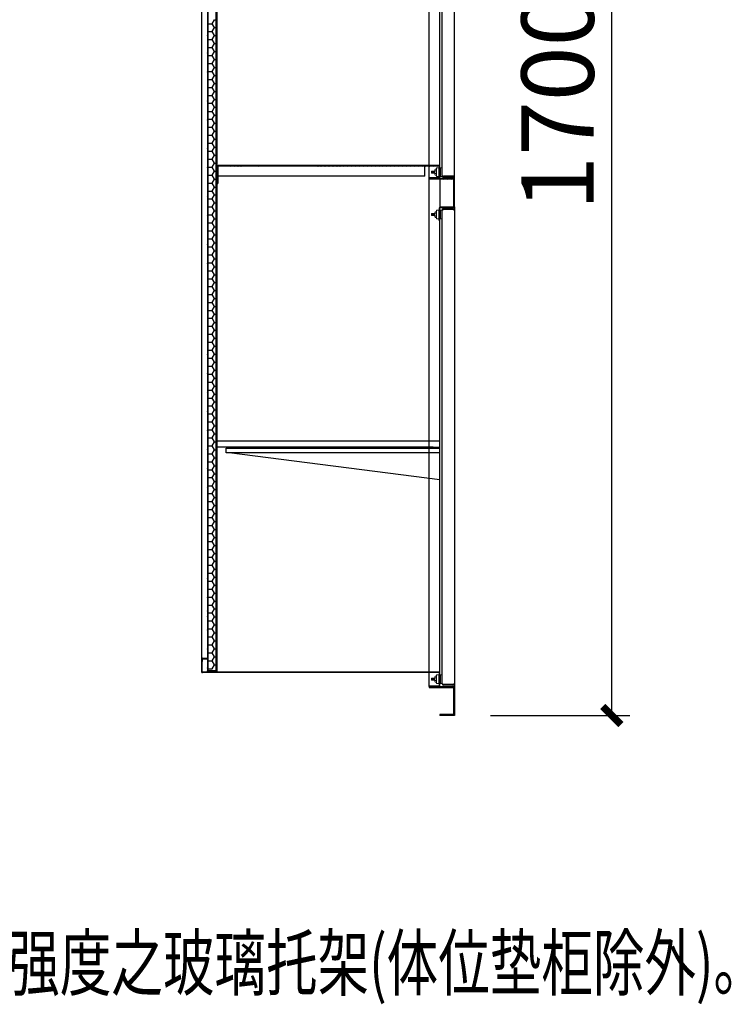
# Model space of a CAD drawing. Units: millimetres. Extents: x -278476643 to 278295649, y -1528171073 to 1528117210.
# Drawn here: x -20334 to -18812, y -37124 to -35018 of the extents above; entities that cross this region are included whole.
import ezdxf
from ezdxf.lldxf.tags import DXFTag

# ---------------------------------------------------------------- set-up
doc = ezdxf.new("R2010")
doc.units = ezdxf.units.MM
for name, color, linetype in [('200', 3, 'Continuous'), ('OBJECTS', 3, 'Continuous'), ('TEXT', 7, 'Continuous'), ('TXT', 7, 'Continuous'), ('标注', 3, 'Continuous'), ('设计', 1, 'Continuous'), ('钢板天花', 4, 'Continuous')]:
    doc.layers.add(name, color=color, linetype=linetype)
doc.layers.add('折弯线', color=50, linetype='ACAD_ISO02W100', lineweight=13)
doc.styles.add('_TCH_DIM_T3', font='SIMPLEX', dxfattribs={"width": 0.705882, "bigfont": 'GBCBIG'})
doc.styles.add('hztxt', font='romans.shx', dxfattribs={"width": 0.7, "height": 0.3, "bigfont": 'hztxt.shx'})
tags = doc.linetypes.add('ACAD_ISO02W100', pattern=[15, 12, -3]).pattern_tags.tags
tags[6:7] = [DXFTag(74, 4), DXFTag(75, 0), DXFTag(340, '0'), DXFTag(46, 1.0), DXFTag(50, 0.0), DXFTag(44, 0.0), DXFTag(45, 0.0)]
tags[4:5] = [DXFTag(74, 4), DXFTag(75, 0), DXFTag(340, '0'), DXFTag(46, 1.0), DXFTag(50, 0.0), DXFTag(44, 0.0), DXFTag(45, 0.0)]
doc.dimstyles.new('_TCH_ARCH&&100', dxfattribs={"dimtxt": 297.5, "dimasz": 100, "dimexe": 250, "dimexo": 300, "dimgap": 126.25, "dimtad": 1, "dimdec": 0, "dimzin": 0, "dimdsep": 46, "dimtxsty": '_TCH_DIM_T3', "dimblk": 'ARCHTICK', "dimcen": 0.09, "dimclrt": 7, "dimazin": 2, "dimtfac": 1, "dimtdec": 0, "dimtix": 1, "dimtmove": 2, "dimatfit": 3, "dimfxl": 1, "dimtolj": 1, "dimtzin": 0, "dimarcsym": 0})

# ---------------------------------------------------------------- blocks, each defined once
blk = doc.blocks.new('_ArchTick')
at = {"color": 0, "linetype": 'ByBlock', "const_width": 0.4}
blk.add_lwpolyline([(-0.5, -0.5), (0.5, 0.5)], dxfattribs=at)
blk = doc.blocks.new('*D2313')
at = {"layer": 'Defpoints', "color": 0, "transparency": 16777216}
for p in [(2926650.3, 938057.1), (2926868, 938057.1), (2926650.3, 936357.1)]:
    blk.add_point(p, dxfattribs=at)
at = {"layer": '设计', "color": 0, "lineweight": -2, "transparency": 16777216}
for p, q in [((2926700.3, 938057.1), (2926893, 938057.1)), ((2926868, 936357.1), (2926868, 938057.1)), ((2926700.3, 936357.1), (2926893, 936357.1))]:
    blk.add_line(p, q, dxfattribs=at)
at = {"layer": '设计', "color": 0, "lineweight": -2, "transparency": 16777216, "xscale": 25, "yscale": 25, "zscale": 25}
for p, rotation in [((2926868, 938057.1), 90), ((2926868, 936357.1), 270)]:
    blk.add_blockref('_ArchTick', p, dxfattribs=dict(at, rotation=rotation))
at = {"layer": '设计', "color": 7, "transparency": 16777216, "insert": (2926793, 937207.1), "char_height": 100, "attachment_point": 5, "rotation": 90, "style": '_TCH_DIM_T3'}
blk.add_mtext('\\A1;1700', dxfattribs=at)
blk = doc.blocks.new('gsd989')
at = {"color": 7, "linetype": 'Continuous'}
for p, q in [((2926650.3, 937099.3), (2926650.3, 938057.1)), ((2926300.5, 936417.7), (2926300.5, 938015.7)), ((2926308.6, 938014), (2926308.6, 936419.4)), ((2926309.2, 938014), (2926309.2, 936419.4)), ((2926320.6, 936418.2), (2926320.6, 938015.2)), ((2926321, 938015.2), (2926321, 936418.2)), ((2926321.6, 938015.2), (2926321.6, 936418.2)), ((2926615.2, 937118.1), (2926615.2, 938016.2)), ((2926630.2, 937100.1), (2926630.2, 938015.7)), ((2926633.2, 937104.1), (2926633.2, 938013)), ((2926322, 937116.8), (2926322, 937093.1)), ((2926322.8, 937116.8), (2926322.8, 937093.1)), ((2926628.9, 937118.1), (2926323.3, 937118.1)), ((2926323.3, 937103.1), (2926323.3, 937117.3)), ((2926628.9, 937117.3), (2926323.3, 937117.3)), ((2926609.2, 937103.1), (2926609.2, 937117.3)), ((2926615.2, 936417.2), (2926615.2, 937117.3)), ((2926629.4, 937100.9), (2926629.4, 937116.8)), ((2926609.2, 937103.1), (2926323.3, 937103.1)), ((2926648.9, 937099.3), (2926615.2, 937099.3)), ((2926648.9, 937100.1), (2926630.2, 937100.1)), ((2926630.2, 937099.3), (2926630.2, 937060.9)), ((2926634.4, 937103.4), (2926635.2, 937103.1)), ((2926648.2, 937103.1), (2926635.2, 937103.1)), ((2926635.2, 937102.1), (2926635.2, 937103.1)), ((2926648.2, 937102.1), (2926635.2, 937102.1)), ((2926649, 937103.4), (2926648.2, 937103.1)), ((2926648.2, 937102.1), (2926648.2, 937103.1)), ((2926649.5, 937061.4), (2926649.5, 937098.8)), ((2926650.3, 937061.4), (2926650.3, 937098.8)), ((2926322, 937093.1), (2926322.8, 937093.1)), ((2926629.4, 937042.9), (2926629.4, 937059.6)), ((2926630.2, 936415.6), (2926630.2, 937059.6)), ((2926630.7, 937060.9), (2926648.9, 937060.9)), ((2926630.7, 937060.1), (2926648.9, 937060.1)), ((2926633.2, 936401.2), (2926633.2, 937056.1)), ((2926634.4, 937056.8), (2926635.2, 937057.1)), ((2926648.2, 937058.1), (2926635.2, 937058.1)), ((2926635.2, 937058.1), (2926635.2, 937057.1)), ((2926648.2, 937057.1), (2926635.2, 937057.1)), ((2926648.2, 937058.1), (2926648.2, 937057.1)), ((2926649, 937056.8), (2926648.2, 937057.1)), ((2926650.3, 937060.9), (2926650.3, 936357.1)), ((2926628.6, 937052.1), (2926629.4, 937052.1)), ((2926628.6, 937052.1), (2926628.6, 937042.9)), ((2926334.4, 936727.1), (2926630.2, 936727.1)), ((2926334.4, 936720.6), (2926334.4, 936727.1)), ((2926630.2, 936720.6), (2926334.4, 936720.6)), ((2926301.3, 936417.7), (2926301.3, 936435.2)), ((2926301.8, 936436.5), (2926308.6, 936436.5)), ((2926301.8, 936435.7), (2926308.6, 936435.7)), ((2926300.5, 936416.4), (2926300.5, 936417.2)), ((2926300.5, 936416.4), (2926301.3, 936416.4)), ((2926628.6, 936417.2), (2926301.8, 936417.2)), ((2926628.6, 936416.4), (2926301.8, 936416.4)), ((2926308.6, 936417.2), (2926308.6, 936418.8)), ((2926320.6, 936418.8), (2926309.8, 936418.8)), ((2926320.6, 936418.2), (2926309.8, 936418.2)), ((2926321, 936418.2), (2926321.6, 936418.2)), ((2926615.2, 936398), (2926615.2, 936416.4)), ((2926629.4, 936399), (2926629.4, 936415.6)), ((2926630.2, 936399), (2926630.2, 936415.6)), ((2926634.4, 936400.5), (2926635.2, 936400.2)), ((2926648.2, 936400.2), (2926635.2, 936400.2)), ((2926635.2, 936399.2), (2926635.2, 936400.2)), ((2926648.2, 936399.2), (2926635.2, 936399.2)), ((2926649, 936400.5), (2926648.2, 936400.2)), ((2926648.2, 936399.2), (2926648.2, 936400.2)), ((2926615.2, 936398), (2926628.4, 936398)), ((2926615.2, 936397.2), (2926615.2, 936398)), ((2926615.2, 936397.2), (2926648.5, 936397.2)), ((2926615.2, 936397.2), (2926615.2, 936396)), ((2926615.2, 936396), (2926648.5, 936396)), ((2926649.1, 936395.5), (2926649.1, 936358.3))]:
    blk.add_line(p, q, dxfattribs=at)
at = {"color": 2, "linetype": 'Continuous'}
for p, q in [((2926308.6, 937297.9), (2926309.2, 937299.2)), ((2926321.6, 937309.5), (2926321, 937309.9)), ((2926308.6, 937273.4), (2926309.2, 937274.7)), ((2926321.6, 937283.5), (2926321, 937284)), ((2926308.6, 937247.2), (2926309.2, 937248.4)), ((2926308.6, 937207.3), (2926309.2, 937208.6)), ((2926308.6, 937181), (2926309.2, 937182.3)), ((2926308.6, 937141.1), (2926309.2, 937142.4)), ((2926308.6, 937114.9), (2926309.2, 937116.2)), ((2926322, 937116.4), (2926322.8, 937116.2)), ((2926322, 937114.9), (2926322.8, 937114.7)), ((2926322, 937113.5), (2926322.8, 937113.3)), ((2926322, 937112), (2926322.8, 937111.8)), ((2926322, 937110.6), (2926322.8, 937110.4)), ((2926322, 937109.1), (2926322.8, 937108.9)), ((2926322, 937107.7), (2926322.8, 937107.5)), ((2926322.4, 937117.7), (2926323.8, 937117.3)), ((2926381.7, 937118.1), (2926334.6, 937117.3)), ((2926337, 937118.1), (2926340, 937117.3)), ((2926342.4, 937118.1), (2926345.4, 937117.3)), ((2926346.4, 937118.1), (2926349.4, 937117.3)), ((2926347.8, 937118.1), (2926350.8, 937117.3)), ((2926351.8, 937118.1), (2926354.8, 937117.3)), ((2926353.3, 937118.1), (2926356.2, 937117.3)), ((2926357.2, 937118.1), (2926460.3, 937117.3)), ((2926358.7, 937118.1), (2926461.8, 937117.3)), ((2926376.3, 937118.1), (2926379.3, 937117.3)), ((2926462.8, 937118.1), (2926464.8, 937117.3)), ((2926464.2, 937118.1), (2926466.2, 937117.3)), ((2926467.2, 937118.1), (2926470.2, 937117.3)), ((2926468.6, 937118.1), (2926471.6, 937117.3)), ((2926472.6, 937118.1), (2926475.6, 937117.3)), ((2926474, 937118.1), (2926477, 937117.3)), ((2926478, 937118.1), (2926481, 937117.3)), ((2926479.4, 937118.1), (2926482.4, 937117.3)), ((2926483.4, 937118.1), (2926486.4, 937117.3)), ((2926484.8, 937118.1), (2926487.8, 937117.3)), ((2926488.8, 937118.1), (2926491.8, 937117.3)), ((2926490.2, 937118.1), (2926493.2, 937117.3)), ((2926494.2, 937118.1), (2926497.2, 937117.3)), ((2926499.6, 937118.1), (2926502.6, 937117.3)), ((2926505, 937118.1), (2926508, 937117.3)), ((2926510.4, 937118.1), (2926513.4, 937117.3)), ((2926515.9, 937118.1), (2926518.9, 937117.3)), ((2926521.3, 937118.1), (2926524.3, 937117.3)), ((2926526.7, 937118.1), (2926529.7, 937117.3)), ((2926532.1, 937118.1), (2926535.1, 937117.3)), ((2926537.5, 937118.1), (2926540.5, 937117.3)), ((2926542.9, 937118.1), (2926545.9, 937117.3)), ((2926548.3, 937118.1), (2926551.3, 937117.3)), ((2926553.7, 937118.1), (2926556.7, 937117.3)), ((2926559.1, 937118.1), (2926562.1, 937117.3)), ((2926564.5, 937118.1), (2926567.5, 937117.3)), ((2926570, 937118.1), (2926573, 937117.3)), ((2926575.4, 937118.1), (2926578.4, 937117.3)), ((2926580.8, 937118.1), (2926583.8, 937117.3)), ((2926586.2, 937118.1), (2926589.2, 937117.3)), ((2926591.6, 937118.1), (2926594.6, 937117.3)), ((2926597, 937118.1), (2926600, 937117.3)), ((2926602.4, 937118.1), (2926605.4, 937117.3)), ((2926607.8, 937118.1), (2926610.8, 937117.3)), ((2926613.2, 937118.1), (2926616.2, 937117.3)), ((2926618.6, 937118.1), (2926621.6, 937117.3)), ((2926624.1, 937118.1), (2926627, 937117.3)), ((2926629.4, 937116.7), (2926630.2, 937116.5)), ((2926629.4, 937115.3), (2926630.2, 937115.1)), ((2926629.4, 937113.8), (2926630.2, 937113.6)), ((2926629.4, 937112.4), (2926630.2, 937112.2)), ((2926629.4, 937110.9), (2926630.2, 937110.7)), ((2926629.4, 937109.5), (2926630.2, 937109.3)), ((2926629.4, 937108), (2926630.2, 937107.8)), ((2926322, 937106.2), (2926322.8, 937106)), ((2926322, 937104.8), (2926322.8, 937104.6)), ((2926322, 937103.3), (2926322.8, 937103.1)), ((2926322, 937101.9), (2926322.8, 937101.7)), ((2926322, 937100.4), (2926322.8, 937100.2)), ((2926322, 937099), (2926322.8, 937098.8)), ((2926322, 937097.5), (2926322.8, 937097.3)), ((2926322, 937096.1), (2926322.8, 937095.9)), ((2926322, 937094.6), (2926322.8, 937094.4)), ((2926629.4, 937106.6), (2926630.2, 937106.4)), ((2926629.4, 937105.1), (2926630.2, 937104.9)), ((2926629.4, 937103.7), (2926630.2, 937103.5)), ((2926629.4, 937102.2), (2926630.2, 937102)), ((2926631.9, 937100.1), (2926634.9, 937099.3)), ((2926637.3, 937100.1), (2926640.3, 937099.3)), ((2926642.7, 937100.1), (2926645.7, 937099.3)), ((2926648.1, 937100.1), (2926649.9, 937099.6)), ((2926649.5, 937098.3), (2926650.3, 937098.1)), ((2926649.5, 937096.8), (2926650.3, 937096.6)), ((2926649.5, 937095.4), (2926650.3, 937095.2)), ((2926649.5, 937093.9), (2926650.3, 937093.7)), ((2926322, 937093.2), (2926322.3, 937093.1)), ((2926649.5, 937092.5), (2926650.3, 937092.3)), ((2926308.6, 937075), (2926309.2, 937076.3)), ((2926649.5, 937071.1), (2926650.3, 937070.9)), ((2926649.5, 937069.6), (2926650.3, 937069.4)), ((2926649.5, 937068.2), (2926650.3, 937068)), ((2926649.5, 937066.7), (2926650.3, 937066.5)), ((2926629.4, 937059.1), (2926630.2, 937058.9)), ((2926629.4, 937057.6), (2926630.2, 937057.4)), ((2926629.4, 937056.2), (2926630.2, 937056)), ((2926629.4, 937054.7), (2926630.2, 937054.5)), ((2926629.4, 937053.3), (2926630.2, 937053.1)), ((2926629.8, 937060.4), (2926631, 937060.1)), ((2926633.4, 937060.9), (2926636.4, 937060.1)), ((2926638.8, 937060.9), (2926641.8, 937060.1)), ((2926644.2, 937060.9), (2926647.2, 937060.1)), ((2926649.2, 937061), (2926650.1, 937060.8)), ((2926649.5, 937065.3), (2926650.3, 937065.1)), ((2926649.5, 937063.8), (2926650.3, 937063.6)), ((2926649.5, 937062.4), (2926650.3, 937062.2)), ((2926308.6, 937048.7), (2926309.2, 937050)), ((2926628.6, 937052), (2926630.2, 937051.6)), ((2926628.6, 937050.6), (2926630.2, 937050.2)), ((2926628.6, 937049.1), (2926630.2, 937048.7)), ((2926628.6, 937047.7), (2926630.2, 937047.3)), ((2926628.6, 937046.2), (2926630.2, 937045.8)), ((2926628.6, 937044.8), (2926630.2, 937044.4)), ((2926628.6, 937043.3), (2926630.2, 937042.9)), ((2926321.6, 937023.9), (2926321, 937024.3)), ((2926308.6, 937008.8), (2926309.2, 937010.1)), ((2926321.6, 936997.9), (2926321, 936998.3)), ((2926308.6, 936982.6), (2926309.2, 936983.9)), ((2926321.6, 936872), (2926321, 936872.4)), ((2926308.6, 936856.3), (2926309.2, 936857.6)), ((2926321.6, 936846), (2926321, 936846.4)), ((2926308.6, 936830), (2926309.2, 936831.3)), ((2926321.6, 936820), (2926321, 936820.4)), ((2926308.6, 936803.8), (2926309.2, 936805)), ((2926321.6, 936794.1), (2926321, 936794.5)), ((2926308.6, 936777.5), (2926309.2, 936778.8)), ((2926321.6, 936768.1), (2926321, 936768.5)), ((2926308.6, 936751.2), (2926309.2, 936752.5)), ((2926321.6, 936742.1), (2926321, 936742.5)), ((2926308.6, 936724.9), (2926309.2, 936726.2)), ((2926321.6, 936716.2), (2926321, 936716.6)), ((2926308.6, 936698.6), (2926309.2, 936699.9)), ((2926321.6, 936690.2), (2926321, 936690.6)), ((2926308.6, 936672.4), (2926309.2, 936673.7)), ((2926321.6, 936664.2), (2926321, 936664.6)), ((2926308.6, 936546.1), (2926309.2, 936547.4)), ((2926321.6, 936538.3), (2926321, 936538.7)), ((2926308.6, 936519.8), (2926309.2, 936521.1)), ((2926321.6, 936520.4), (2926321, 936486.8)), ((2926321.6, 936512.3), (2926321, 936512.7)), ((2926308.6, 936501.4), (2926309.2, 936502.7)), ((2926308.6, 936493.6), (2926309.2, 936494.8)), ((2926321.6, 936494.5), (2926321, 936494.9)), ((2926308.6, 936475.1), (2926309.2, 936476.4)), ((2926321.6, 936468.5), (2926321, 936468.9)), ((2926308.6, 936448.8), (2926309.2, 936450.1)), ((2926321.6, 936442.5), (2926321, 936442.9)), ((2926301.4, 936436.4), (2926300.5, 936426.8)), ((2926305.2, 936436.5), (2926305.2, 936435.7)), ((2926303.5, 936417.2), (2926303.5, 936416.4)), ((2926307.4, 936417.2), (2926307.3, 936416.4)), ((2926308.6, 936422.5), (2926309.2, 936423.8)), ((2926311.2, 936417.2), (2926311.1, 936416.4)), ((2926315, 936417.2), (2926315, 936416.4)), ((2926318.8, 936418.2), (2926319.1, 936418.8)), ((2926318.9, 936417.2), (2926318.8, 936416.4)), ((2926322.7, 936417.2), (2926322.6, 936416.4)), ((2926338, 936417.2), (2926337.9, 936416.4)), ((2926341.8, 936417.2), (2926341.8, 936416.4)), ((2926345.3, 936417.2), (2926345.3, 936416.4)), ((2926345.7, 936417.2), (2926345.6, 936416.4)), ((2926349.2, 936417.2), (2926349.1, 936416.4)), ((2926349.5, 936417.2), (2926349.4, 936416.4)), ((2926353, 936417.2), (2926352.9, 936416.4)), ((2926353.3, 936417.2), (2926353.3, 936416.4)), ((2926356.8, 936417.2), (2926356.7, 936416.4)), ((2926357.2, 936417.2), (2926357.1, 936416.4)), ((2926376.6, 936417.2), (2926376.6, 936416.4)), ((2926380.5, 936417.2), (2926380.4, 936416.4)), ((2926384.3, 936417.2), (2926384.2, 936416.4)), ((2926460.8, 936417.2), (2926460.7, 936416.4)), ((2926461.1, 936417.2), (2926461, 936416.4)), ((2926464.6, 936417.2), (2926464.5, 936416.4)), ((2926464.9, 936417.2), (2926464.9, 936416.4)), ((2926467.4, 936417.2), (2926467.4, 936416.4)), ((2926467.8, 936417.2), (2926467.7, 936416.4)), ((2926471.3, 936417.2), (2926471.2, 936416.4)), ((2926471.6, 936417.2), (2926471.5, 936416.4)), ((2926475.1, 936417.2), (2926475, 936416.4)), ((2926475.4, 936417.2), (2926475.3, 936416.4)), ((2926478.9, 936417.2), (2926478.8, 936416.4)), ((2926479.2, 936417.2), (2926479.2, 936416.4)), ((2926482.7, 936417.2), (2926482.7, 936416.4)), ((2926483.1, 936417.2), (2926483, 936416.4)), ((2926486.6, 936417.2), (2926486.5, 936416.4)), ((2926486.9, 936417.2), (2926486.8, 936416.4)), ((2926490.4, 936417.2), (2926490.3, 936416.4)), ((2926490.7, 936417.2), (2926490.7, 936416.4)), ((2926494.2, 936417.2), (2926494.2, 936416.4)), ((2926498.1, 936417.2), (2926498, 936416.4)), ((2926501.9, 936417.2), (2926501.8, 936416.4)), ((2926505.7, 936417.2), (2926505.7, 936416.4)), ((2926509.6, 936417.2), (2926509.5, 936416.4)), ((2926513.4, 936417.2), (2926513.3, 936416.4)), ((2926517.2, 936417.2), (2926517.1, 936416.4)), ((2926521, 936417.2), (2926521, 936416.4)), ((2926524.9, 936417.2), (2926524.8, 936416.4)), ((2926528.7, 936417.2), (2926528.6, 936416.4)), ((2926532.5, 936417.2), (2926532.5, 936416.4)), ((2926536.4, 936417.2), (2926536.3, 936416.4)), ((2926540.2, 936417.2), (2926540.1, 936416.4)), ((2926544, 936417.2), (2926543.9, 936416.4)), ((2926547.8, 936417.2), (2926547.8, 936416.4)), ((2926551.7, 936417.2), (2926551.6, 936416.4)), ((2926555.5, 936417.2), (2926555.4, 936416.4)), ((2926559.3, 936417.2), (2926559.3, 936416.4)), ((2926563.2, 936417.2), (2926563.1, 936416.4)), ((2926567, 936417.2), (2926566.9, 936416.4)), ((2926570.8, 936417.2), (2926570.8, 936416.4)), ((2926574.7, 936417.2), (2926574.6, 936416.4)), ((2926578.5, 936417.2), (2926578.4, 936416.4)), ((2926582.3, 936417.2), (2926582.2, 936416.4)), ((2926586.1, 936417.2), (2926586.1, 936416.4)), ((2926590, 936417.2), (2926589.9, 936416.4)), ((2926593.8, 936417.2), (2926593.7, 936416.4)), ((2926597.6, 936417.2), (2926597.6, 936416.4)), ((2926601.5, 936417.2), (2926601.4, 936416.4)), ((2926605.3, 936417.2), (2926605.2, 936416.4)), ((2926609.1, 936417.2), (2926609, 936416.4)), ((2926612.9, 936417.2), (2926612.9, 936416.4)), ((2926616.8, 936417.2), (2926616.7, 936416.4)), ((2926620.6, 936417.2), (2926620.5, 936416.4)), ((2926624.4, 936417.2), (2926624.4, 936416.4)), ((2926628.3, 936417.2), (2926628.2, 936416.4)), ((2926615.2, 936397.2), (2926615.2, 936396.8)), ((2926615.8, 936397.2), (2926615.7, 936396)), ((2926616.3, 936398), (2926616.2, 936397.2)), ((2926616.4, 936397.2), (2926616.3, 936396)), ((2926616.9, 936397.2), (2926616.8, 936396)), ((2926617.5, 936397.2), (2926617.4, 936396)), ((2926618.1, 936397.2), (2926618, 936396)), ((2926618.7, 936397.2), (2926618.6, 936396)), ((2926618.9, 936398), (2926618.9, 936397.2)), ((2926619.3, 936397.2), (2926619.2, 936396)), ((2926619.8, 936397.2), (2926619.7, 936396)), ((2926620.4, 936397.2), (2926620.3, 936396)), ((2926621, 936397.2), (2926620.9, 936396)), ((2926621.6, 936397.2), (2926621.5, 936396)), ((2926622.2, 936397.2), (2926622.1, 936396)), ((2926622.7, 936397.2), (2926622.6, 936396)), ((2926622.8, 936398), (2926622.7, 936397.2)), ((2926623.3, 936397.2), (2926623.2, 936396)), ((2926623.9, 936397.2), (2926623.8, 936396)), ((2926624.5, 936397.2), (2926624.4, 936396)), ((2926625.1, 936397.2), (2926625, 936396)), ((2926625.6, 936397.2), (2926625.5, 936396)), ((2926626.2, 936397.2), (2926626.1, 936396)), ((2926626.6, 936398), (2926626.5, 936397.2)), ((2926626.8, 936397.2), (2926626.7, 936396)), ((2926627.4, 936397.2), (2926627.3, 936396)), ((2926628, 936397.2), (2926627.8, 936396)), ((2926628.5, 936397.2), (2926628.4, 936396)), ((2926629.1, 936397.2), (2926629, 936396)), ((2926629.7, 936397.2), (2926629.6, 936396)), ((2926630.3, 936397.2), (2926630.2, 936396)), ((2926630.9, 936397.2), (2926630.7, 936396)), ((2926631.4, 936397.2), (2926631.3, 936396)), ((2926632, 936397.2), (2926631.9, 936396)), ((2926632.6, 936397.2), (2926632.5, 936396)), ((2926633.2, 936397.2), (2926633.1, 936396)), ((2926633.7, 936397.2), (2926633.6, 936396)), ((2926634.3, 936397.2), (2926634.2, 936396)), ((2926634.9, 936397.2), (2926634.8, 936396)), ((2926635.5, 936397.2), (2926635.4, 936396)), ((2926636.1, 936397.2), (2926636, 936396)), ((2926636.6, 936397.2), (2926636.5, 936396)), ((2926637.2, 936397.2), (2926637.1, 936396)), ((2926637.8, 936397.2), (2926637.7, 936396)), ((2926638.4, 936397.2), (2926638.3, 936396)), ((2926639, 936397.2), (2926638.9, 936396)), ((2926639.5, 936397.2), (2926639.4, 936396)), ((2926640.1, 936397.2), (2926640, 936396)), ((2926640.7, 936397.2), (2926640.6, 936396)), ((2926641.3, 936397.2), (2926641.2, 936396)), ((2926641.9, 936397.2), (2926641.8, 936396)), ((2926642.4, 936397.2), (2926642.3, 936396)), ((2926643, 936397.2), (2926642.9, 936396)), ((2926643.6, 936397.2), (2926643.5, 936396)), ((2926644.2, 936397.2), (2926644.1, 936396)), ((2926644.8, 936397.2), (2926644.7, 936396)), ((2926645.3, 936397.2), (2926645.2, 936396)), ((2926645.9, 936397.2), (2926645.8, 936396)), ((2926646.5, 936397.2), (2926646.4, 936396)), ((2926647.1, 936397.2), (2926647, 936396)), ((2926647.7, 936397.2), (2926647.5, 936396)), ((2926648.2, 936397.2), (2926648.1, 936396)), ((2926648.8, 936397.1), (2926648.7, 936396)), ((2926649.4, 936397), (2926649.1, 936393.3)), ((2926649.9, 936396.5), (2926649.1, 936386.7)), ((2926650.3, 936393.8), (2926649.1, 936380)), ((2926650.3, 936387.2), (2926649.1, 936373.4))]:
    blk.add_line(p, q, dxfattribs=at)
for p, q in [((2926629.4, 937100.9), (2926615.2, 937100.9)), ((2926615.2, 937099.3), (2926615.2, 937100.9)), ((2926630.2, 937100.1), (2926615.2, 937100.1)), ((2926649.1, 936358.3), (2926630.2, 936358.3)), ((2926630.2, 936358.3), (2926630.2, 936357.1)), ((2926650.3, 936357.1), (2926630.2, 936357.1))]:
    blk.add_line(p, q)
at = {"color": 7, "linetype": 'Continuous'}
for points in [[(2926633.2, 937104.1), (2926633.4, 937103.9), (2926633.8, 937103.6), (2926634.4, 937103.4)], [(2926650.3, 937104.1), (2926650.1, 937103.9), (2926649.7, 937103.6), (2926649, 937103.4)], [(2926633.2, 937056.1), (2926633.4, 937056.3), (2926633.8, 937056.6), (2926634.4, 937056.8)], [(2926650.3, 937056.1), (2926650.1, 937056.3), (2926649.7, 937056.6), (2926649, 937056.8)], [(2926633.2, 936401.2), (2926633.4, 936401), (2926633.8, 936400.7), (2926634.4, 936400.5)], [(2926650.3, 936401.2), (2926650.1, 936401), (2926649.7, 936400.7), (2926649, 936400.5)]]:
    blk.add_lwpolyline(points, dxfattribs=at)
for centre, radius, start, end in [((2926323.3, 937116.8), 1.3, 90, 180), ((2926323.3, 937116.8), 0.501, 90, 180), ((2926628.9, 937116.8), 1.3, 0, 90), ((2926628.9, 937116.8), 0.501, 0, 90), ((2926635.2, 937104.1), 2, 180, 270), ((2926648.2, 937104.1), 2, 270, 0), ((2926648.9, 937098.8), 1.3, 0, 90), ((2926648.9, 937098.8), 0.501, 0, 90), ((2926630.7, 937059.6), 1.3, 90, 180), ((2926630.7, 937059.6), 0.501, 90, 180), ((2926635.2, 937056.1), 2, 90, 180), ((2926648.2, 937056.1), 2, 0, 90), ((2926648.9, 937061.4), 1.3, 270, 0), ((2926648.9, 937061.4), 0.501, 270, 0), ((2926629.4, 937042.9), 0.802, 180, 0), ((2926301.8, 936435.2), 1.3, 90, 180), ((2926301.8, 936435.2), 0.501, 90, 180), ((2926301.8, 936417.7), 1.3, 180, 270), ((2926301.8, 936417.7), 0.501, 180, 270), ((2926309.8, 936419.4), 1.2, 180, 270), ((2926309.8, 936419.4), 0.601, 180, 270), ((2926628.6, 936415.6), 1.6, 0, 90), ((2926628.6, 936415.6), 0.802, 0, 90), ((2926628.4, 936399), 1.8, 270, 0), ((2926628.4, 936399), 1, 270, 0), ((2926635.2, 936401.2), 2, 180, 270), ((2926648.2, 936401.2), 2, 270, 0), ((2926648.5, 936395.5), 1.7, 0, 90), ((2926648.5, 936395.5), 0.501, 0, 90)]:
    blk.add_arc(centre, radius, start, end, dxfattribs=at)
at = {"layer": '200', "ltscale": 0.8}
blk.add_line((2926321.8, 936997.4), (2926321.8, 937063.5), dxfattribs=at)
at = {"layer": 'OBJECTS'}
for p, q in [((2926592.5, 936736.6), (2926321.6, 936736.6)), ((2926630.2, 936736.6), (2926321.6, 936736.6)), ((2926620.9, 936728.6), (2926321.6, 936728.6)), ((2926338.8, 936728.6), (2926630.2, 936728.6)), ((2926630.2, 936683.3), (2926338.5, 936720.6))]:
    blk.add_line(p, q, dxfattribs=at)
at = {"layer": 'TXT', "ltscale": 0.8}
for p, q in [((2926623.2, 937109.8), (2926618.6, 937109.8)), ((2926623.2, 937107.8), (2926618.6, 937107.8)), ((2926623.2, 937051.2), (2926618.6, 937051.2)), ((2926623.2, 937049.2), (2926618.6, 937049.2)), ((2926623.2, 936408.4), (2926618.6, 936408.4)), ((2926623.2, 936406.4), (2926618.6, 936406.4))]:
    blk.add_line(p, q, dxfattribs=at)
at = {"layer": '折弯线', "ltscale": 0.8}
for p, q in [((2926618.6, 937109.8), (2926619.1, 937110.3)), ((2926618.6, 937109.8), (2926618.6, 937107.8)), ((2926618.6, 937107.8), (2926619.1, 937107.3)), ((2926623.2, 937110.3), (2926619.1, 937110.3)), ((2926619.1, 937110.3), (2926619.1, 937107.3)), ((2926623.2, 937107.3), (2926619.1, 937107.3)), ((2926623.2, 937105.8), (2926623.2, 937111.8)), ((2926625.3, 937112.8), (2926623.5, 937112.8)), ((2926625.3, 937110.8), (2926623.5, 937110.8)), ((2926625.6, 937111.8), (2926625.6, 937105.8)), ((2926630.8, 937114.8), (2926630.8, 937102.7)), ((2926630.8, 937114.8), (2926633.2, 937114.8)), ((2926633.2, 937114.7), (2926633.2, 937102.7)), ((2926623.5, 937106.8), (2926625.3, 937106.8)), ((2926623.5, 937104.8), (2926625.3, 937104.8)), ((2926630.8, 937102.7), (2926633.2, 937102.7)), ((2926623.2, 937047.2), (2926623.2, 937053.2)), ((2926625.3, 937054.2), (2926623.5, 937054.2)), ((2926625.6, 937053.2), (2926625.6, 937047.2)), ((2926630.8, 937056.1), (2926630.8, 937044.1)), ((2926630.8, 937056.1), (2926633.2, 937056.1)), ((2926633.2, 937056.1), (2926633.2, 937044.1)), ((2926618.6, 937051.2), (2926619.1, 937051.7)), ((2926618.6, 937051.2), (2926618.6, 937049.2)), ((2926618.6, 937049.2), (2926619.1, 937048.7)), ((2926623.2, 937051.7), (2926619.1, 937051.7)), ((2926619.1, 937051.7), (2926619.1, 937048.7)), ((2926623.2, 937048.7), (2926619.1, 937048.7)), ((2926625.3, 937052.2), (2926623.5, 937052.2)), ((2926623.5, 937048.2), (2926625.3, 937048.2)), ((2926623.5, 937046.2), (2926625.3, 937046.2)), ((2926630.8, 937044.1), (2926633.2, 937044.1)), ((2926630.8, 936413.4), (2926630.8, 936401.3)), ((2926630.8, 936413.4), (2926633.2, 936413.4)), ((2926633.2, 936413.3), (2926633.2, 936401.3)), ((2926618.6, 936408.4), (2926619.1, 936408.9)), ((2926618.6, 936408.4), (2926618.6, 936406.4)), ((2926618.6, 936406.4), (2926619.1, 936405.9)), ((2926623.2, 936408.9), (2926619.1, 936408.9)), ((2926619.1, 936408.9), (2926619.1, 936405.9)), ((2926623.2, 936405.9), (2926619.1, 936405.9)), ((2926623.2, 936404.4), (2926623.2, 936410.4)), ((2926625.3, 936411.4), (2926623.5, 936411.4)), ((2926625.3, 936409.4), (2926623.5, 936409.4)), ((2926623.5, 936405.4), (2926625.3, 936405.4)), ((2926623.5, 936403.4), (2926625.3, 936403.4)), ((2926625.6, 936410.4), (2926625.6, 936404.4)), ((2926630.8, 936401.3), (2926633.2, 936401.3))]:
    blk.add_line(p, q, dxfattribs=at)
for points in [[(2926625.6, 937102.7), (2926628.6, 937102.7), (2926628.6, 937114.7), (2926625.6, 937114.7)], [(2926625.6, 937044.1), (2926628.6, 937044.1), (2926628.6, 937056.1), (2926625.6, 937056.1)], [(2926625.6, 936401.3), (2926628.6, 936401.3), (2926628.6, 936413.3), (2926625.6, 936413.3)]]:
    blk.add_lwpolyline(points, close=True, dxfattribs=at)
for centre, radius, start, end in [((2926625, 937111.8), 1.82, 146.6015, 213.3985), ((2926630, 937108.8), 6.83, 162.9385, 197.0615), ((2926623.8, 937111.8), 1.82, 326.6015, 33.3985), ((2926618.8, 937108.8), 6.83, 342.9385, 17.0615), ((2926625, 937105.8), 1.82, 146.6015, 213.3985), ((2926623.8, 937105.8), 1.82, 326.6015, 33.3985), ((2926625, 937053.2), 1.82, 146.6015, 213.3985), ((2926623.8, 937053.2), 1.82, 326.6015, 33.3985), ((2926630, 937050.2), 6.83, 162.9385, 197.0615), ((2926625, 937047.2), 1.82, 146.6015, 213.3985), ((2926618.8, 937050.2), 6.83, 342.9385, 17.0615), ((2926623.8, 937047.2), 1.82, 326.6015, 33.3985), ((2926625, 936410.4), 1.82, 146.6015, 213.3985), ((2926630, 936407.4), 6.83, 162.9385, 197.0615), ((2926625, 936404.4), 1.82, 146.6015, 213.3985), ((2926623.8, 936410.4), 1.82, 326.6015, 33.3985), ((2926618.8, 936407.4), 6.83, 342.9385, 17.0615), ((2926623.8, 936404.4), 1.82, 326.6015, 33.3985)]:
    blk.add_arc(centre, radius, start, end, dxfattribs=at)
at = {"layer": '标注'}
for p, q in [((2926309.2, 937314.3), (2926315.1, 937314.3)), ((2926315.1, 937314.3), (2926318.3, 937319.8)), ((2926318.3, 937308.8), (2926315.1, 937314.3)), ((2926318.3, 937319.8), (2926320.6, 937319.8)), ((2926309.2, 937303.3), (2926315.1, 937303.3)), ((2926315.1, 937303.3), (2926318.3, 937308.8)), ((2926318.3, 937297.8), (2926315.1, 937303.3)), ((2926318.3, 937297.8), (2926315.1, 937303.3)), ((2926318.3, 937308.8), (2926320.6, 937308.8)), ((2926309.2, 937292.3), (2926315.1, 937292.3)), ((2926309.2, 937292.3), (2926315.1, 937292.3)), ((2926315.1, 937292.3), (2926318.3, 937297.8)), ((2926315.1, 937292.3), (2926318.3, 937297.8)), ((2926318.3, 937286.7), (2926315.1, 937292.3)), ((2926318.3, 937286.8), (2926315.1, 937292.3)), ((2926315.1, 937281.2), (2926318.3, 937286.8)), ((2926315.1, 937281.2), (2926318.3, 937286.7)), ((2926318.3, 937297.8), (2926320.6, 937297.8)), ((2926318.3, 937297.8), (2926320.6, 937297.8)), ((2926318.3, 937286.8), (2926320.6, 937286.8)), ((2926318.3, 937286.7), (2926320.6, 937286.7)), ((2926309.2, 937281.2), (2926315.1, 937281.2)), ((2926309.2, 937281.2), (2926315.1, 937281.2)), ((2926318.3, 937275.7), (2926315.1, 937281.2)), ((2926315.1, 937270.2), (2926318.3, 937275.7)), ((2926318.3, 937275.7), (2926320.6, 937275.7)), ((2926309.2, 937270.2), (2926315.1, 937270.2)), ((2926309.2, 937259.2), (2926315.1, 937259.2)), ((2926318.3, 937264.7), (2926315.1, 937270.2)), ((2926315.1, 937259.2), (2926318.3, 937264.7)), ((2926318.3, 937253.7), (2926315.1, 937259.2)), ((2926318.3, 937264.7), (2926320.6, 937264.7)), ((2926309.2, 937248.2), (2926315.1, 937248.2)), ((2926315.1, 937248.2), (2926318.3, 937253.7)), ((2926318.3, 937242.7), (2926315.1, 937248.2)), ((2926318.3, 937253.7), (2926320.6, 937253.7)), ((2926309.2, 937237.1), (2926315.1, 937237.1)), ((2926315.1, 937237.1), (2926318.3, 937242.7)), ((2926318.3, 937231.6), (2926315.1, 937237.1)), ((2926315.1, 937226.1), (2926318.3, 937231.6)), ((2926318.3, 937242.7), (2926320.6, 937242.7)), ((2926318.3, 937231.6), (2926320.6, 937231.6)), ((2926309.2, 937226.1), (2926315.1, 937226.1)), ((2926318.3, 937220.6), (2926315.1, 937226.1)), ((2926315.1, 937215.1), (2926318.3, 937220.6)), ((2926318.3, 937220.6), (2926320.6, 937220.6)), ((2926309.2, 937215.1), (2926315.1, 937215.1)), ((2926309.2, 937204.1), (2926315.1, 937204.1)), ((2926318.3, 937209.6), (2926315.1, 937215.1)), ((2926315.1, 937204.1), (2926318.3, 937209.6)), ((2926318.3, 937198.6), (2926315.1, 937204.1)), ((2926318.3, 937209.6), (2926320.6, 937209.6)), ((2926309.2, 937193), (2926315.1, 937193)), ((2926315.1, 937193), (2926318.3, 937198.6)), ((2926318.3, 937187.5), (2926315.1, 937193)), ((2926318.3, 937198.6), (2926320.6, 937198.6)), ((2926309.2, 937182), (2926315.1, 937182)), ((2926315.1, 937182), (2926318.3, 937187.5)), ((2926318.3, 937176.5), (2926315.1, 937182)), ((2926315.1, 937171), (2926318.3, 937176.5)), ((2926318.3, 937187.5), (2926320.6, 937187.5)), ((2926318.3, 937176.5), (2926320.6, 937176.5)), ((2926309.2, 937171), (2926315.1, 937171)), ((2926318.3, 937165.5), (2926315.1, 937171)), ((2926315.1, 937160), (2926318.3, 937165.5)), ((2926318.3, 937165.5), (2926320.6, 937165.5)), ((2926309.2, 937160), (2926315.1, 937160)), ((2926309.2, 937148.9), (2926315.1, 937148.9)), ((2926318.3, 937154.5), (2926315.1, 937160)), ((2926315.1, 937148.9), (2926318.3, 937154.5)), ((2926318.3, 937143.4), (2926315.1, 937148.9)), ((2926318.3, 937154.5), (2926320.6, 937154.5)), ((2926309.2, 937137.9), (2926315.1, 937137.9)), ((2926315.1, 937137.9), (2926318.3, 937143.4)), ((2926318.3, 937132.4), (2926315.1, 937137.9)), ((2926318.3, 937143.4), (2926320.6, 937143.4)), ((2926309.2, 937126.9), (2926315.1, 937126.9)), ((2926315.1, 937126.9), (2926318.3, 937132.4)), ((2926318.3, 937121.4), (2926315.1, 937126.9)), ((2926315.1, 937115.9), (2926318.3, 937121.4)), ((2926318.3, 937132.4), (2926320.6, 937132.4)), ((2926318.3, 937121.4), (2926320.6, 937121.4)), ((2926309.2, 937115.9), (2926315.1, 937115.9)), ((2926318.3, 937110.4), (2926315.1, 937115.9)), ((2926315.1, 937104.8), (2926318.3, 937110.4)), ((2926318.3, 937110.4), (2926320.6, 937110.4)), ((2926309.2, 937104.8), (2926315.1, 937104.8)), ((2926309.2, 937093.8), (2926315.1, 937093.8)), ((2926318.3, 937099.3), (2926315.1, 937104.8)), ((2926315.1, 937093.8), (2926318.3, 937099.3)), ((2926318.3, 937088.3), (2926315.1, 937093.8)), ((2926318.3, 937099.3), (2926320.6, 937099.3)), ((2926309.2, 937082.8), (2926315.1, 937082.8)), ((2926315.1, 937082.8), (2926318.3, 937088.3)), ((2926318.3, 937077.3), (2926315.1, 937082.8)), ((2926318.3, 937088.3), (2926320.6, 937088.3)), ((2926309.2, 937071.8), (2926315.1, 937071.8)), ((2926315.1, 937071.8), (2926318.3, 937077.3)), ((2926318.3, 937066.3), (2926315.1, 937071.8)), ((2926318.3, 937077.3), (2926320.6, 937077.3)), ((2926309.2, 937060.7), (2926315.1, 937060.7)), ((2926315.1, 937060.7), (2926318.3, 937066.3)), ((2926318.3, 937055.2), (2926315.1, 937060.7)), ((2926315.1, 937049.7), (2926318.3, 937055.2)), ((2926318.3, 937066.3), (2926320.6, 937066.3)), ((2926318.3, 937055.2), (2926320.6, 937055.2)), ((2926309.2, 937049.7), (2926315.1, 937049.7)), ((2926318.3, 937044.2), (2926315.1, 937049.7)), ((2926315.1, 937038.7), (2926318.3, 937044.2)), ((2926318.3, 937044.2), (2926320.6, 937044.2)), ((2926309.2, 937038.7), (2926315.1, 937038.7)), ((2926309.2, 937027.7), (2926315.1, 937027.7)), ((2926318.3, 937033.2), (2926315.1, 937038.7)), ((2926315.1, 937027.7), (2926318.3, 937033.2)), ((2926318.3, 937022.2), (2926315.1, 937027.7)), ((2926318.3, 937033.2), (2926320.6, 937033.2)), ((2926309.2, 937016.6), (2926315.1, 937016.6)), ((2926315.1, 937016.6), (2926318.3, 937022.2)), ((2926318.3, 937011.1), (2926315.1, 937016.6)), ((2926318.3, 937022.2), (2926320.6, 937022.2)), ((2926309.2, 937005.6), (2926315.1, 937005.6)), ((2926315.1, 937005.6), (2926318.3, 937011.1)), ((2926318.3, 937000.1), (2926315.1, 937005.6)), ((2926315.1, 936994.6), (2926318.3, 937000.1)), ((2926318.3, 937011.1), (2926320.6, 937011.1)), ((2926318.3, 937000.1), (2926320.6, 937000.1)), ((2926309.2, 936994.6), (2926315.1, 936994.6)), ((2926318.3, 936989.1), (2926315.1, 936994.6)), ((2926315.1, 936983.6), (2926318.3, 936989.1)), ((2926318.3, 936989.1), (2926320.6, 936989.1)), ((2926309.2, 936983.6), (2926315.1, 936983.6)), ((2926309.2, 936972.5), (2926315.1, 936972.5)), ((2926318.3, 936978.1), (2926315.1, 936983.6)), ((2926315.1, 936972.5), (2926318.3, 936978.1)), ((2926318.3, 936967), (2926315.1, 936972.5)), ((2926318.3, 936978.1), (2926320.6, 936978.1)), ((2926309.2, 936961.5), (2926315.1, 936961.5)), ((2926315.1, 936961.5), (2926318.3, 936967)), ((2926318.3, 936956.3), (2926315.1, 936961.5)), ((2926318.3, 936967), (2926320.6, 936967)), ((2926309.2, 936950.8), (2926315.1, 936950.8)), ((2926315.1, 936950.8), (2926318.3, 936956.3)), ((2926318.3, 936945.2), (2926315.1, 936950.8)), ((2926315.1, 936939.7), (2926318.3, 936945.2)), ((2926318.3, 936956.3), (2926320.6, 936956.3)), ((2926318.3, 936945.2), (2926320.6, 936945.2)), ((2926309.2, 936939.7), (2926315.1, 936939.7)), ((2926318.3, 936934.2), (2926315.1, 936939.7)), ((2926315.1, 936928.7), (2926318.3, 936934.2)), ((2926318.3, 936934.2), (2926320.6, 936934.2)), ((2926309.2, 936928.7), (2926315.1, 936928.7)), ((2926309.2, 936917.7), (2926315.1, 936917.7)), ((2926318.3, 936923.2), (2926315.1, 936928.7)), ((2926315.1, 936917.7), (2926318.3, 936923.2)), ((2926318.3, 936912.2), (2926315.1, 936917.7)), ((2926318.3, 936923.2), (2926320.6, 936923.2)), ((2926309.2, 936906.7), (2926315.1, 936906.7)), ((2926315.1, 936906.7), (2926318.3, 936912.2)), ((2926318.3, 936901.1), (2926315.1, 936906.7)), ((2926318.3, 936912.2), (2926320.6, 936912.2)), ((2926309.2, 936895.6), (2926315.1, 936895.6)), ((2926315.1, 936895.6), (2926318.3, 936901.1)), ((2926318.3, 936890.1), (2926315.1, 936895.6)), ((2926315.1, 936884.6), (2926318.3, 936890.1)), ((2926318.3, 936901.1), (2926320.6, 936901.1)), ((2926318.3, 936890.1), (2926320.6, 936890.1)), ((2926309.2, 936884.6), (2926315.1, 936884.6)), ((2926318.3, 936879.1), (2926315.1, 936884.6)), ((2926315.1, 936873.6), (2926318.3, 936879.1)), ((2926318.3, 936879.1), (2926320.6, 936879.1)), ((2926309.2, 936873.6), (2926315.1, 936873.6)), ((2926309.2, 936862.6), (2926315.1, 936862.6)), ((2926318.3, 936868.1), (2926315.1, 936873.6)), ((2926315.1, 936862.6), (2926318.3, 936868.1)), ((2926318.3, 936857), (2926315.1, 936862.6)), ((2926318.3, 936868.1), (2926320.6, 936868.1)), ((2926309.2, 936851.5), (2926315.1, 936851.5)), ((2926315.1, 936851.5), (2926318.3, 936857)), ((2926318.3, 936846), (2926315.1, 936851.5)), ((2926318.3, 936857), (2926320.6, 936857)), ((2926309.2, 936840.5), (2926315.1, 936840.5)), ((2926315.1, 936840.5), (2926318.3, 936846)), ((2926318.3, 936835), (2926315.1, 936840.5)), ((2926315.1, 936829.5), (2926318.3, 936835)), ((2926318.3, 936846), (2926320.6, 936846)), ((2926318.3, 936835), (2926320.6, 936835)), ((2926309.2, 936829.5), (2926315.1, 936829.5)), ((2926318.3, 936824), (2926315.1, 936829.5)), ((2926315.1, 936818.5), (2926318.3, 936824)), ((2926318.3, 936824), (2926320.6, 936824)), ((2926309.2, 936818.5), (2926315.1, 936818.5)), ((2926318.3, 936812.9), (2926315.1, 936818.5)), ((2926315.1, 936807.4), (2926318.3, 936812.9)), ((2926318.3, 936812.9), (2926320.6, 936812.9)), ((2926309.2, 936807.4), (2926315.1, 936807.4)), ((2926309.2, 936796.4), (2926315.1, 936796.4)), ((2926318.3, 936801.9), (2926315.1, 936807.4)), ((2926315.1, 936796.4), (2926318.3, 936801.9)), ((2926318.3, 936790.9), (2926315.1, 936796.4)), ((2926318.3, 936801.9), (2926320.6, 936801.9)), ((2926309.2, 936785.4), (2926315.1, 936785.4)), ((2926315.1, 936785.4), (2926318.3, 936790.9)), ((2926318.3, 936779.9), (2926315.1, 936785.4)), ((2926318.3, 936790.9), (2926320.6, 936790.9)), ((2926309.2, 936774.4), (2926315.1, 936774.4)), ((2926315.1, 936774.4), (2926318.3, 936779.9)), ((2926318.3, 936768.8), (2926315.1, 936774.4)), ((2926315.1, 936763.3), (2926318.3, 936768.8)), ((2926318.3, 936779.9), (2926320.6, 936779.9)), ((2926318.3, 936768.8), (2926320.6, 936768.8)), ((2926309.2, 936763.3), (2926315.1, 936763.3)), ((2926318.3, 936757.8), (2926315.1, 936763.3)), ((2926315.1, 936752.3), (2926318.3, 936757.8)), ((2926318.3, 936757.8), (2926320.6, 936757.8)), ((2926309.2, 936752.3), (2926315.1, 936752.3)), ((2926309.2, 936741.3), (2926315.1, 936741.3)), ((2926318.3, 936746.8), (2926315.1, 936752.3)), ((2926315.1, 936741.3), (2926318.3, 936746.8)), ((2926318.3, 936735.8), (2926315.1, 936741.3)), ((2926318.3, 936746.8), (2926320.6, 936746.8)), ((2926309.2, 936730.3), (2926315.1, 936730.3)), ((2926315.1, 936730.3), (2926318.3, 936735.8)), ((2926318.3, 936724.7), (2926315.1, 936730.3)), ((2926318.3, 936735.8), (2926320.6, 936735.8)), ((2926309.2, 936719.2), (2926315.1, 936719.2)), ((2926315.1, 936719.2), (2926318.3, 936724.7)), ((2926318.3, 936713.7), (2926315.1, 936719.2)), ((2926315.1, 936708.2), (2926318.3, 936713.7)), ((2926318.3, 936724.7), (2926320.6, 936724.7)), ((2926318.3, 936713.7), (2926320.6, 936713.7)), ((2926309.2, 936708.2), (2926315.1, 936708.2)), ((2926318.3, 936702.7), (2926315.1, 936708.2)), ((2926315.1, 936697.2), (2926318.3, 936702.7)), ((2926318.3, 936702.7), (2926320.6, 936702.7)), ((2926309.2, 936697.2), (2926315.1, 936697.2)), ((2926309.2, 936686.2), (2926315.1, 936686.2)), ((2926318.3, 936691.7), (2926315.1, 936697.2)), ((2926315.1, 936686.2), (2926318.3, 936691.7)), ((2926318.3, 936680.7), (2926315.1, 936686.2)), ((2926318.3, 936691.7), (2926320.6, 936691.7)), ((2926309.2, 936675.1), (2926315.1, 936675.1)), ((2926315.1, 936675.1), (2926318.3, 936680.7)), ((2926318.3, 936669.6), (2926315.1, 936675.1)), ((2926318.3, 936680.7), (2926320.6, 936680.7)), ((2926309.2, 936664.1), (2926315.1, 936664.1)), ((2926315.1, 936664.1), (2926318.3, 936669.6)), ((2926318.3, 936658.6), (2926315.1, 936664.1)), ((2926315.1, 936653.1), (2926318.3, 936658.6)), ((2926318.3, 936669.6), (2926320.6, 936669.6)), ((2926318.3, 936658.6), (2926320.6, 936658.6)), ((2926309.2, 936653.1), (2926315.1, 936653.1)), ((2926318.3, 936647.6), (2926315.1, 936653.1)), ((2926315.1, 936642.1), (2926318.3, 936647.6)), ((2926318.3, 936647.6), (2926320.6, 936647.6)), ((2926309.2, 936642.1), (2926315.1, 936642.1)), ((2926309.2, 936631), (2926315.1, 936631)), ((2926318.3, 936636.6), (2926315.1, 936642.1)), ((2926315.1, 936631), (2926318.3, 936636.6)), ((2926318.3, 936625.5), (2926315.1, 936631)), ((2926318.3, 936636.6), (2926320.6, 936636.6)), ((2926309.2, 936620), (2926315.1, 936620)), ((2926315.1, 936620), (2926318.3, 936625.5)), ((2926318.3, 936614.5), (2926315.1, 936620)), ((2926318.3, 936625.5), (2926320.6, 936625.5)), ((2926309.2, 936609), (2926315.1, 936609)), ((2926315.1, 936609), (2926318.3, 936614.5)), ((2926318.3, 936603.5), (2926315.1, 936609)), ((2926315.1, 936598), (2926318.3, 936603.5)), ((2926318.3, 936614.5), (2926320.6, 936614.5)), ((2926318.3, 936603.5), (2926320.6, 936603.5)), ((2926309.2, 936598), (2926315.1, 936598)), ((2926318.3, 936592.5), (2926315.1, 936598)), ((2926315.1, 936586.9), (2926318.3, 936592.5)), ((2926318.3, 936592.5), (2926320.6, 936592.5)), ((2926309.2, 936586.9), (2926315.1, 936586.9)), ((2926309.2, 936576.2), (2926315.1, 936576.2)), ((2926318.3, 936581.4), (2926315.1, 936586.9)), ((2926315.1, 936576.2), (2926318.3, 936581.4)), ((2926318.3, 936570.7), (2926315.1, 936576.2)), ((2926318.3, 936581.4), (2926320.6, 936581.4)), ((2926309.2, 936565.1), (2926315.1, 936565.1)), ((2926315.1, 936565.1), (2926318.3, 936570.7)), ((2926318.3, 936559.6), (2926315.1, 936565.1)), ((2926318.3, 936570.7), (2926320.6, 936570.7)), ((2926309.2, 936554.1), (2926315.1, 936554.1)), ((2926315.1, 936554.1), (2926318.3, 936559.6)), ((2926318.3, 936548.6), (2926315.1, 936554.1)), ((2926318.3, 936559.6), (2926320.6, 936559.6)), ((2926309.2, 936543.1), (2926315.1, 936543.1)), ((2926315.1, 936543.1), (2926318.3, 936548.6)), ((2926318.3, 936537.6), (2926315.1, 936543.1)), ((2926315.1, 936532.1), (2926318.3, 936537.6)), ((2926318.3, 936548.6), (2926320.6, 936548.6)), ((2926318.3, 936537.6), (2926320.6, 936537.6)), ((2926309.2, 936532.1), (2926315.1, 936532.1)), ((2926318.3, 936526.6), (2926315.1, 936532.1)), ((2926315.1, 936521), (2926318.3, 936526.6)), ((2926318.3, 936526.6), (2926320.6, 936526.6)), ((2926309.2, 936521), (2926315.1, 936521)), ((2926309.2, 936510), (2926315.1, 936510)), ((2926318.3, 936515.5), (2926315.1, 936521)), ((2926315.1, 936510), (2926318.3, 936515.5)), ((2926318.3, 936504.5), (2926315.1, 936510)), ((2926318.3, 936515.5), (2926320.6, 936515.5)), ((2926309.2, 936499), (2926315.1, 936499)), ((2926315.1, 936499), (2926318.3, 936504.5)), ((2926318.3, 936493.5), (2926315.1, 936499)), ((2926318.3, 936504.5), (2926320.6, 936504.5)), ((2926309.2, 936488), (2926315.1, 936488)), ((2926315.1, 936488), (2926318.3, 936493.5)), ((2926318.3, 936482.5), (2926315.1, 936488)), ((2926315.1, 936476.9), (2926318.3, 936482.5)), ((2926318.3, 936493.5), (2926320.6, 936493.5)), ((2926318.3, 936482.5), (2926320.6, 936482.5)), ((2926309.2, 936476.9), (2926315.1, 936476.9)), ((2926318.3, 936471.4), (2926315.1, 936476.9)), ((2926315.1, 936465.9), (2926318.3, 936471.4)), ((2926318.3, 936471.4), (2926320.6, 936471.4)), ((2926309.2, 936465.9), (2926315.1, 936465.9)), ((2926309.2, 936454.9), (2926315.1, 936454.9)), ((2926318.3, 936460.4), (2926315.1, 936465.9)), ((2926315.1, 936454.9), (2926318.3, 936460.4)), ((2926318.3, 936449.4), (2926315.1, 936454.9)), ((2926318.3, 936460.4), (2926320.6, 936460.4)), ((2926309.2, 936443.9), (2926315.1, 936443.9)), ((2926315.1, 936443.9), (2926318.3, 936449.4)), ((2926318.3, 936438.4), (2926315.1, 936443.9)), ((2926318.3, 936449.4), (2926320.6, 936449.4)), ((2926309.2, 936432.9), (2926315.1, 936432.9)), ((2926315.1, 936432.9), (2926318.3, 936438.4)), ((2926318.3, 936427.3), (2926315.1, 936432.9)), ((2926315.1, 936421.8), (2926318.3, 936427.3)), ((2926318.3, 936438.4), (2926320.6, 936438.4)), ((2926318.3, 936427.3), (2926320.6, 936427.3)), ((2926309.2, 936421.8), (2926315.1, 936421.8))]:
    blk.add_line(p, q, dxfattribs=at)
at = {"layer": '设计'}
dim = blk.add_linear_dim(base=(2926868, 938057.1), p1=(2926650.3, 936357.1), p2=(2926650.3, 938057.1), angle=90, dimstyle='_TCH_ARCH&&100', override={"dimscale": 0.5, "dimtxt": 200, "dimasz": 50, "dimexe": 50, "dimexo": 100, "dimgap": 50}, dxfattribs=at)
dim.commit()
dim.dimension.update_dxf_attribs({"geometry": '*D2313', "text_midpoint": (2926793, 937207.1)})

msp = doc.modelspace()

# ---------------------------------------------------------------- block references
at = {"layer": '钢板天花', "color": 7, "xscale": 1.54568532003957, "yscale": 1.54568532003957, "zscale": 1.54568532003957}
msp.add_blockref('gsd989', (-4543084.471, -1483819.705), dxfattribs=at)

# ---------------------------------------------------------------- texts
at = {"layer": 'TEXT', "color": 255, "style": 'hztxt', "width": 0.7}
msp.add_text('注： 柜子分四门开启，上下两层均放有高强度之玻璃托架(体位垫柜除外)。', height=115.46949, dxfattribs=at).set_placement((-22367.893, -37092.985))

doc.saveas('drawing.dxf')
